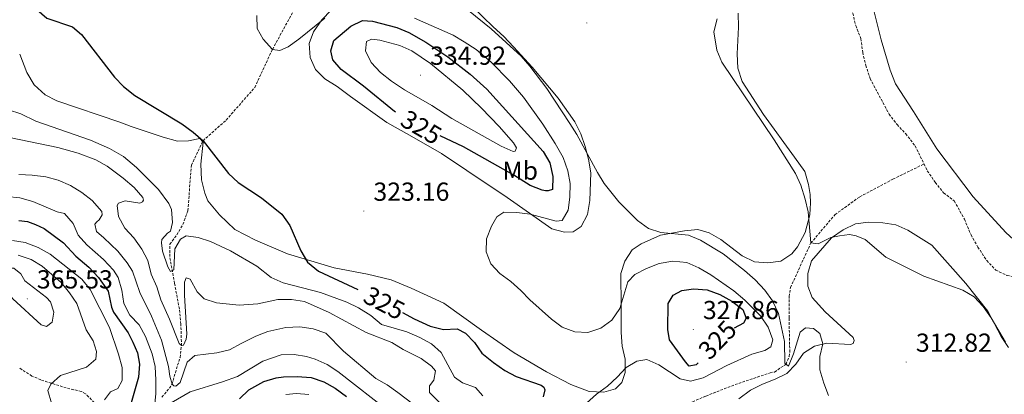
# Model space of a CAD drawing. Units: metres. Extents: x 593462 to 597958, y 4689337 to 4692368.
# Drawn here: x 597304 to 597682, y 4690065 to 4690208 of the extents above; entities that cross this region are included whole.
import ezdxf
from ezdxf.enums import TextEntityAlignment as Align

# ---------------------------------------------------------------- set-up
doc = ezdxf.new("R2010")
doc.units = ezdxf.units.M
doc.header["$MEASUREMENT"] = 0
doc.linetypes.add('TRAZOSX2', pattern=[1.5, 1, -0.5])
for name, color, linetype, lineweight in [('Carátula', 7, 'Continuous', 5), ('Level 11', 142, 'TRAZOSX2', 13), ('Level 21', 19, 'Continuous', 0), ('Level 36', 19, 'Continuous', 40), ('Level 37', 92, 'Continuous', 0), ('Level 4', 36, 'Continuous', 30), ('Level 41', 39, 'Continuous', 0), ('Level 5', 36, 'Continuous', 0), ('Level 7', 1, 'Continuous', 0)]:
    doc.layers.add(name, color=color, linetype=linetype, lineweight=lineweight)
doc.styles.add('Arial', font='ARIAL.TTF', dxfattribs={"height": 0.2})

# ---------------------------------------------------------------- blocks, each defined once
blk = doc.blocks.new('5PATER')
at = {"layer": 'Carátula', "linetype": 'Continuous', "lineweight": 5}
h = blk.add_hatch(color=250, dxfattribs=at)
edge = h.paths.add_edge_path()
edge.add_ellipse((0, 0), major_axis=(-1.33, -1.34), ratio=0.999422, start_angle=0, end_angle=360)

msp = doc.modelspace()

# ---------------------------------------------------------------- linework, layer by layer
at = {"layer": 'Level 11', "color": 142, "linetype": 'TRAZOSX2', "lineweight": 13}
for points in [[(597622.48, 4690216.68, 308.78), (597625.03, 4690206.11, 308.78), (597627, 4690201.11, 308.78), (597627.69, 4690195.81, 308.78), (597628.87, 4690190.82, 308.78), (597630.52, 4690185.83, 308.78), (597637.8, 4690172.16, 308.58), (597640.85, 4690168.12, 308.58), (597644.18, 4690164.6, 308.58), (597647.82, 4690159.96, 308.58), (597651.19, 4690153.01, 308.58)], [(597358.86, 4690063.51, 343.31), (597361.77, 4690066.94, 340.98), (597362.73, 4690068.52, 340), (597364.02, 4690072.9, 337.94), (597365.81, 4690078.75, 336.22), (597366.36, 4690083.31, 335), (597366.14, 4690091.58, 332.78), (597365.56, 4690097.36, 332.39), (597363.71, 4690107.14, 331.42), (597361.85, 4690117.47, 329.52), (597361.92, 4690122.23, 328.61), (597364.64, 4690125.86, 328.09), (597366.93, 4690129.8, 327.88), (597368.81, 4690135.12, 327.04), (597369.31, 4690141.1, 326.83), (597369.45, 4690144.2, 326.41), (597370.19, 4690152.54, 326.2), (597374.64, 4690161.94, 325), (597383.5, 4690169.86, 323.33), (597394.45, 4690182.35, 322.08), (597401.27, 4690197.01, 320), (597410.67, 4690214.23, 318.12)], [(597558.26, 4690059.99, 317.98), (597567.56, 4690063.97, 317.5), (597578.73, 4690068.33, 317.08), (597592.16, 4690072.88, 316.04), (597593.87, 4690073.18, 316.04), (597598.27, 4690076.21, 315), (597599.48, 4690079.19, 315), (597599.71, 4690080.79, 314.8), (597599.44, 4690093.95, 313.12), (597599.42, 4690102.18, 312.5), (597600, 4690105.6, 311.45), (597607.78, 4690122.69, 310), (597617.1, 4690133.6, 308.75), (597626.59, 4690140.44, 308.75), (597639.3, 4690147.18, 308.64), (597651.19, 4690153.01, 308.58)], [(597651.19, 4690153.01, 308.58), (597652.47, 4690150.39, 308.58), (597655.52, 4690145.97, 308.58), (597658.73, 4690141.92, 308.58), (597662.82, 4690138.83, 308.58), (597666.69, 4690131.83, 308.58), (597669.24, 4690125.81, 308.58), (597671.86, 4690121.13, 308.37), (597675.28, 4690115.96, 308.37), (597678.72, 4690112.28, 308.17), (597683.02, 4690110.25, 308.17), (597687.99, 4690109.29, 308.17), (597693.01, 4690108.91, 308.17), (597707, 4690106.98, 307.96), (597717.78, 4690105.15, 307.96), (597723.06, 4690104.18, 307.56), (597725.71, 4690103.5, 307.53)]]:
    msp.add_polyline3d(points, dxfattribs=at)
at = {"layer": 'Level 21', "color": 19, "linetype": 'TRAZOSX2', "lineweight": 0}
msp.add_polyline3d([(597335.03, 4690059.3, 355.31), (597329.6, 4690064.82, 357.14), (597327.94, 4690065.68, 357.4), (597322.19, 4690067.1, 357.79), (597316.46, 4690068.85, 360.27), (597312.38, 4690070.17, 361.18), (597308.98, 4690071.64, 361.32), (597304.17, 4690074.72, 361.84)], dxfattribs=at)
at = {"layer": 'Level 36', "color": 92, "linetype": 'Continuous', "lineweight": 0}
for points in [[(597453.86, 4690164.07, 322.93), (597445.18, 4690168.96, 323.19), (597431.26, 4690178.88, 323.19), (597426.09, 4690182.78, 322.66), (597421.42, 4690185.66, 322.14), (597417.78, 4690189.3, 321.36), (597415.69, 4690193.94, 320.58), (597415.41, 4690199.25, 319.53), (597417.01, 4690203.77, 318.75), (597420.22, 4690208.35, 318.49), (597423.78, 4690212.07, 317.96)], [(597478.04, 4690213.33, 313.79), (597485.91, 4690205.71, 313.79), (597489.97, 4690201.9, 313), (597493.78, 4690197.92, 312.74), (597500.88, 4690190.22, 312.74), (597510.92, 4690178.3, 312.74), (597517.23, 4690169.16, 312.74), (597519.58, 4690164.6, 313), (597521.23, 4690159.7, 313.79), (597522.54, 4690154.81, 314.83), (597523.43, 4690149.58, 314.83), (597522.96, 4690139.06, 314.83), (597522.13, 4690133.68, 314.83), (597519.68, 4690129, 315.88), (597516.66, 4690126.98, 316.92), (597513.24, 4690126.85, 317.44), (597508.38, 4690128.1, 318.49), (597491.32, 4690140.19, 320.58), (597475.78, 4690150.55, 321.88), (597466.1, 4690157, 322.4), (597453.86, 4690164.07, 322.93)], [(597579.97, 4690210.86, 310.12), (597579.99, 4690205.55, 309.86), (597579.53, 4690195.29, 309.86), (597579.81, 4690189.73, 309.6), (597581.46, 4690184.66, 309.6), (597589.62, 4690171.99, 309.6), (597601.58, 4690155.59, 310.38), (597605.45, 4690150.07, 309.6), (597606.85, 4690145.09, 309.6), (597607.49, 4690141.32, 309.6), (597607.71, 4690138.15, 309.34), (597607.4, 4690133.45, 309.86), (597605.61, 4690126.71, 310.64), (597602.64, 4690121.18, 310.64), (597600.56, 4690118.55, 310.64), (597596.33, 4690115.69, 310.38), (597591.28, 4690115.06, 310.64), (597586.23, 4690115.47, 311.16), (597581.47, 4690117.74, 311.16), (597573.24, 4690124.09, 311.69), (597568.82, 4690126.53, 311.95), (597564.47, 4690127.87, 312.21), (597559.33, 4690127.33, 313.51), (597550.15, 4690125.63, 314.82), (597542.67, 4690122.38, 315.6), (597539.22, 4690120.11, 316.91), (597536.44, 4690115.7, 317.17), (597534.93, 4690110.92, 317.43), (597535.04, 4690098.43, 319.78), (597535.01, 4690088.33, 320.3)], [(597631.45, 4690214.01, 309.74), (597634.77, 4690200.61, 309.48), (597638.25, 4690189.07, 309.22), (597640.32, 4690183.83, 309.22), (597647.15, 4690173.19, 308.7), (597656.08, 4690158.78, 308.7), (597670.04, 4690140.44, 308.96), (597682.58, 4690126.66, 308.7), (597689.86, 4690120.02, 308.44), (597695.71, 4690116.61, 308.44), (597702.9, 4690114.52, 308.44), (597735.98, 4690107.33, 308.18), (597758.62, 4690100.38, 307.39), (597774.75, 4690096.18, 307.39), (597778.36, 4690096.14, 307.39), (597782.53, 4690097.7, 307.66), (597784.14, 4690098.88, 307.92)], [(597535.01, 4690088.33, 320.3), (597535.46, 4690083.11, 320.3), (597536.52, 4690078.13, 320.04), (597536.54, 4690073, 320.04), (597535.3, 4690069.16, 319.78), (597532.88, 4690066.71, 319.52), (597528.42, 4690065.48, 320.04), (597522.77, 4690065.71, 320.04), (597515.78, 4690068.36, 321.09), (597506.34, 4690073.26, 322.13), (597494.02, 4690080.5, 322.92), (597481.45, 4690089.2, 323.18), (597467.03, 4690099.64, 322.92), (597454.43, 4690105.34, 323.44), (597446.85, 4690108.6, 323.44), (597437.72, 4690110.76, 323.96), (597425, 4690113.21, 325.26), (597407.01, 4690118.55, 325.53), (597394.74, 4690123.74, 327.09), (597386.83, 4690127.85, 327.88), (597381, 4690133.48, 328.14), (597376.52, 4690138.92, 327.35), (597375.27, 4690141.76, 327.35), (597374.05, 4690146.91, 326.83), (597373.77, 4690152.9, 326.31), (597374.73, 4690161.36, 325), (597373.37, 4690162.75, 325), (597369, 4690161.94, 325), (597364.81, 4690161.82, 325), (597359.31, 4690163.24, 325.26), (597347.01, 4690167.43, 325.79), (597342.68, 4690169, 326.31), (597318.57, 4690177.21, 327.88), (597314.1, 4690179.61, 327.88), (597309.81, 4690183.35, 327.88), (597307.04, 4690188.07, 327.88), (597304.3, 4690195.13, 326.83)], [(597580.19, 4690062.93, 317.7), (597584.59, 4690066.22, 317.44), (597589.24, 4690068.48, 316.66), (597594.05, 4690070.39, 316.66), (597598.61, 4690072.56, 316.14), (597601.99, 4690076.2, 315.62), (597605.03, 4690080.44, 314.57), (597609.17, 4690083.14, 314.05), (597613.97, 4690084.19, 313.79), (597622.95, 4690083.75, 313.53), (597623.98, 4690084.16, 313.26), (597624.43, 4690085.27, 312.48), (597624.01, 4690086.39, 312.48), (597613.34, 4690096.26, 311.96), (597608.36, 4690101.71, 311.7), (597606.61, 4690106.18, 311.18), (597606.67, 4690110.97, 310.65), (597608.01, 4690115.84, 310.39), (597615.72, 4690124.73, 310.13), (597620.21, 4690127.76, 309.61), (597624.94, 4690130.02, 309.35), (597629.91, 4690130.64, 309.09), (597635.38, 4690130.41, 309.09), (597640.34, 4690129.67, 309.09)], [(597640.34, 4690129.67, 309.09), (597645.02, 4690127.65, 309.09), (597654.2, 4690121.81, 308.83), (597667.2, 4690107.11, 309.09), (597675.72, 4690096.49, 309.61), (597680.83, 4690086.85, 310.13), (597683.61, 4690082.62, 310.39)]]:
    msp.add_polyline3d(points, dxfattribs=at)
at = {"layer": 'Level 4', "color": 36, "linetype": 'Continuous', "lineweight": 30}
for points in [[(597303.27, 4690218.01, 325), (597305.41, 4690217.98, 325), (597307.52, 4690216.2, 325), (597310.87, 4690212.28, 325), (597314.65, 4690208.99, 325), (597324.61, 4690205.59, 325), (597328.05, 4690202.74, 325), (597340.64, 4690186.31, 325), (597344.18, 4690182.77, 325), (597348.42, 4690179.24, 325), (597366.52, 4690168.42, 325), (597370.85, 4690165.2, 325), (597374.64, 4690161.94, 325), (597384.44, 4690149.3, 325), (597388.13, 4690145.92, 325), (597397, 4690140, 325), (597404.89, 4690133.74, 325), (597407.9, 4690129.46, 325), (597412.17, 4690119.64, 325), (597414.77, 4690115.38, 325), (597418.88, 4690111.88, 325), (597434, 4690104.8, 325)], [(597448.6, 4690172.84, 325), (597448.05, 4690173.16, 325), (597436.25, 4690182.9, 325), (597427.68, 4690189.23, 325), (597424.37, 4690192.95, 325), (597423.7, 4690196.38, 325), (597424.82, 4690200.39, 325), (597431.3, 4690205.92, 325), (597435.81, 4690208.07, 325), (597439.58, 4690207.88, 325), (597448.92, 4690205.33, 325), (597453.53, 4690203.42, 325), (597460.13, 4690199.75, 325), (597468.56, 4690194.09, 325), (597477.06, 4690187.48, 325), (597483.47, 4690181.7, 325), (597505.15, 4690157.76, 325), (597507.65, 4690153.43, 325), (597508.8, 4690148.26, 325), (597508.74, 4690143.21, 325), (597507.07, 4690142.72, 325), (597505.96, 4690142.73, 325), (597504.72, 4690142.96, 325), (597500.16, 4690144.72, 325), (597493.88, 4690148.77, 325), (597474.49, 4690159.65, 325), (597465.6, 4690163.85, 325)], [(597304.03, 4690131.36, 350), (597307.3, 4690130.98, 350), (597310.35, 4690129.8, 350), (597313.67, 4690128.28, 350), (597321.06, 4690122.74, 350), (597325.88, 4690117.67, 350), (597330.77, 4690113.39, 350), (597334.52, 4690109.39, 350), (597338.25, 4690104.19, 350), (597339.5, 4690098.02, 350), (597340.27, 4690096.2, 350), (597345.97, 4690088.23, 350), (597347.72, 4690084.66, 350), (597349.47, 4690080.56, 350), (597350.28, 4690076.2, 350), (597349.87, 4690071.22, 350), (597347.12, 4690061.34, 350)], [(597564.51, 4690076.68, 325), (597563.8, 4690075.88, 325), (597561.14, 4690075.4, 325), (597559.67, 4690077.04, 325), (597553.56, 4690085.49, 325), (597552.92, 4690089.48, 325), (597553.03, 4690099.48, 325), (597554.96, 4690102.63, 325), (597558.31, 4690104.52, 325), (597562.73, 4690105.07, 325), (597567.98, 4690104.71, 325), (597572.93, 4690102.98, 325), (597577.52, 4690100.32, 325), (597581.67, 4690097.19, 325), (597583, 4690093.88, 325), (597581.91, 4690091.97, 325), (597578.44, 4690089.94, 325)], [(597451.09, 4690096.01, 325), (597455.6, 4690093.64, 325), (597461.72, 4690090.74, 325), (597466.93, 4690089.49, 325), (597472.15, 4690089.77, 325), (597475.38, 4690088.11, 325), (597478.76, 4690084.47, 325), (597481.61, 4690080.36, 325), (597486.04, 4690076.78, 325), (597490.36, 4690073.82, 325), (597494.77, 4690071.44, 325), (597504.33, 4690068.18, 325), (597505.35, 4690067.4, 325), (597505.77, 4690066.28, 325), (597505.05, 4690063.64, 325)], [(597388.58, 4690062.94, 350), (597392.22, 4690066.32, 350), (597397.9, 4690069.5, 350), (597402.72, 4690070.93, 350), (597405.45, 4690071.3, 350), (597410.76, 4690071.41, 350), (597416.06, 4690071.09, 350), (597420.92, 4690069.41, 350), (597425.26, 4690066.93, 350), (597429.62, 4690063.75, 350)]]:
    msp.add_polyline3d(points, dxfattribs=at)
at = {"layer": 'Level 5', "color": 36, "linetype": 'Continuous', "lineweight": 0}
for points in [[(597614.53, 4690064.19, 315), (597612.82, 4690068.93, 315), (597611.21, 4690074.05, 315), (597611.26, 4690079.08, 315), (597612.34, 4690084.04, 315), (597611.26, 4690087.9, 315), (597608.82, 4690089.91, 315), (597605.72, 4690090.11, 315), (597603.72, 4690088.42, 315), (597601.12, 4690080.1, 315), (597599.19, 4690075.47, 315), (597597.76, 4690076.61, 315), (597597.64, 4690084.9, 315), (597595.41, 4690095.57, 315), (597593.06, 4690100.47, 315), (597590.15, 4690104.54, 315), (597586.39, 4690108.5, 315), (597582.34, 4690112.09, 315), (597574.12, 4690118.49, 315), (597565.41, 4690123.78, 315), (597560.8, 4690125.73, 315), (597550.2, 4690126.68, 315), (597545.47, 4690128.28, 315), (597541.3, 4690131.26, 315), (597534.11, 4690138.46, 315), (597528.55, 4690145.54, 315), (597525.89, 4690149.78, 315), (597518.01, 4690164.33, 315), (597515.35, 4690168.56, 315), (597506.5, 4690181.95, 315), (597500.03, 4690190.58, 315), (597496.73, 4690194.34, 315), (597485.17, 4690204.87, 315), (597476.47, 4690211.97, 315)], [(597421.3, 4690209.02, 320), (597411.34, 4690200.91, 320), (597407.27, 4690198.01, 320), (597404.1, 4690196.6, 320), (597401.27, 4690197.01, 320), (597397.68, 4690200.9, 320), (597395.46, 4690205.03, 320), (597395.22, 4690210.02, 320)], [(597522.2, 4690088.4, 320), (597517.2, 4690088.56, 320), (597512.35, 4690090.38, 320), (597508.27, 4690093.42, 320), (597499.95, 4690100.82, 320), (597496.58, 4690104.52, 320), (597492.7, 4690107.92, 320), (597488.46, 4690110.95, 320), (597485.09, 4690114.65, 320), (597483.22, 4690119.24, 320), (597483.38, 4690124.24, 320), (597485.31, 4690129.14, 320), (597487.38, 4690132.75, 320), (597489.97, 4690134.49, 320), (597495.05, 4690134.43, 320), (597500.07, 4690133.73, 320), (597510.04, 4690131.1, 320), (597512.45, 4690131.34, 320), (597514.74, 4690135.27, 320), (597515.33, 4690140.24, 320), (597515.5, 4690145.49, 320), (597514.59, 4690150.41, 320), (597512.72, 4690155.51, 320), (597509.74, 4690160.84, 320), (597505.03, 4690168.23, 320), (597497.55, 4690178.65, 320), (597492.2, 4690184.97, 320), (597485.18, 4690192.09, 320), (597479.46, 4690196.96, 320), (597474.84, 4690199.94, 320), (597470.54, 4690202.47, 320), (597455.8, 4690209, 320)], [(597682.41, 4690084.6, 310), (597676.97, 4690093.98, 310), (597673.92, 4690098.29, 310), (597670.43, 4690102.08, 310), (597666.11, 4690104.6, 310), (597651.08, 4690109.94, 310), (597636.59, 4690117.27, 310), (597628.65, 4690124.06, 310), (597625.14, 4690125.38, 310), (597622.58, 4690125.94, 310), (597618.83, 4690125.45, 310), (597615.4, 4690124.74, 310), (597610.56, 4690122.34, 310), (597607.78, 4690122.69, 310), (597606.74, 4690134.68, 310), (597605.66, 4690139.56, 310), (597603.99, 4690144.83, 310), (597601.91, 4690149.38, 310), (597593.74, 4690162.27, 310), (597573.6, 4690192.07, 310), (597571.73, 4690196.69, 310), (597570.62, 4690203.7, 310), (597571.87, 4690208.67, 310)], [(597470.08, 4690170.48, 330), (597462.4, 4690175.49, 330), (597451.98, 4690181.51, 330), (597446.93, 4690184.82, 330), (597442.73, 4690188.08, 330), (597439.14, 4690191.93, 330), (597436.99, 4690196.45, 330), (597437.31, 4690199.99, 330), (597439.2, 4690200.95, 330), (597442.49, 4690200.57, 330), (597450.12, 4690198.47, 330), (597454.69, 4690196.41, 330), (597461.94, 4690191.58, 330), (597474.29, 4690181.35, 330), (597481.46, 4690174.48, 330), (597488.27, 4690167.36, 330), (597493.76, 4690161.14, 330), (597494.9, 4690159.24, 330), (597494.32, 4690157.88, 330), (597493.6, 4690157.84, 330), (597489.02, 4690159.84, 330), (597470.08, 4690170.48, 330)], [(597481.97, 4690064.06, 330), (597479.12, 4690067.19, 330), (597474.12, 4690069.07, 330), (597471.04, 4690071.24, 330), (597466.03, 4690080.63, 330), (597462.31, 4690083.97, 330), (597457.74, 4690086.48, 330), (597452.84, 4690088.57, 330), (597443.14, 4690091.35, 330), (597439.01, 4690094.82, 330), (597434.25, 4690097.77, 330), (597429.76, 4690099.96, 330), (597419.75, 4690103.71, 330), (597405.31, 4690107.44, 330), (597400.77, 4690109.47, 330), (597395.22, 4690113.86, 330), (597385.12, 4690119.62, 330), (597377.48, 4690123.26, 330), (597372.8, 4690124.77, 330), (597368.11, 4690125.49, 330), (597366, 4690124.21, 330), (597363.86, 4690120.46, 330), (597363.48, 4690112.37, 330), (597362.16, 4690111.74, 330), (597361.14, 4690113.58, 330), (597359.14, 4690119.61, 330), (597358.67, 4690122.75, 330), (597358.82, 4690124.06, 330), (597360.94, 4690126.51, 330), (597362.13, 4690127.27, 330), (597362.97, 4690130.51, 330), (597362.51, 4690135.49, 330), (597361.47, 4690137.81, 330), (597357.6, 4690143.2, 330), (597349.17, 4690151.62, 330), (597344.14, 4690155.87, 330), (597338.7, 4690158.95, 330), (597331.44, 4690162.19, 330), (597310.52, 4690169.42, 330), (597304.69, 4690172.25, 330), (597300.05, 4690173.77, 330)], [(597301.08, 4690163.08, 335), (597318.97, 4690159.33, 335), (597326.69, 4690157.21, 335), (597333.46, 4690154.57, 335), (597337.82, 4690152.11, 335), (597343.97, 4690147.61, 335), (597348.18, 4690143.97, 335), (597351.49, 4690140.21, 335), (597351.68, 4690139.61, 335), (597351.74, 4690139.07, 335), (597351.39, 4690138.48, 335), (597350.45, 4690138.02, 335), (597344.72, 4690138.91, 335), (597342.23, 4690138.01, 335), (597341.68, 4690137.02, 335), (597342.15, 4690132.8, 335), (597344.69, 4690128.42, 335), (597348.12, 4690124.69, 335), (597351.13, 4690120.36, 335), (597353.47, 4690115.92, 335), (597354.8, 4690110.75, 335), (597356.86, 4690105.91, 335), (597358.46, 4690100.94, 335), (597361.83, 4690093.42, 335), (597365.5, 4690084.12, 335), (597366.36, 4690083.31, 335), (597367.16, 4690083.43, 335), (597368.13, 4690085.82, 335), (597368.36, 4690087.76, 335)], [(597304.02, 4690148.93, 340), (597309.1, 4690148.72, 340), (597314.3, 4690148.05, 340), (597319.12, 4690146.74, 340), (597323.81, 4690144.7, 340), (597328.18, 4690142.03, 340), (597332.15, 4690138.96, 340), (597335.83, 4690134.83, 340), (597335.95, 4690133.56, 340), (597334.85, 4690131.64, 340), (597333.9, 4690130.85, 340), (597333.15, 4690129.86, 340), (597333.71, 4690127.11, 340), (597336.62, 4690124.72, 340), (597341.96, 4690119.56, 340), (597345.5, 4690115.1, 340), (597347.59, 4690111.86, 340), (597350.35, 4690103.66, 340), (597354.83, 4690094.64, 340), (597358.71, 4690085.34, 340), (597361.36, 4690075.23, 340), (597361.84, 4690071.54, 340), (597362.73, 4690068.52, 340), (597363.39, 4690067.91, 340), (597364.26, 4690067.76, 340), (597365.88, 4690069.21, 340), (597368.6, 4690076.92, 340), (597371.45, 4690079.49, 340), (597379.89, 4690080.5, 340), (597384.74, 4690081.74, 340), (597389.5, 4690084.24, 340), (597394.88, 4690086.96, 340), (597399.55, 4690088.71, 340), (597406.36, 4690090.25, 340), (597411.82, 4690090.51, 340), (597416.94, 4690089.7, 340), (597421.7, 4690088.12, 340), (597428.5, 4690081.12, 340), (597440.9, 4690070.71, 340), (597445.26, 4690068.2, 340), (597449.35, 4690065.33, 340), (597457.98, 4690058.74, 340)], [(597299.37, 4690140.52, 345), (597304.35, 4690140.05, 345), (597309.28, 4690138.57, 345), (597318.65, 4690134.62, 345), (597321.44, 4690133.98, 345), (597324.8, 4690130.19, 345), (597326.71, 4690125.63, 345), (597330.09, 4690121.95, 345), (597336.49, 4690116.31, 345), (597340.24, 4690112.31, 345), (597342.09, 4690109.43, 345), (597343.54, 4690104.64, 345), (597344.27, 4690099.46, 345), (597346.61, 4690095.04, 345), (597350.09, 4690091.24, 345), (597352.5, 4690086.86, 345), (597355.13, 4690080.19, 345), (597356.21, 4690075.31, 345), (597356.54, 4690070.01, 345), (597356.52, 4690064.78, 345), (597356.05, 4690059.81, 345)], [(597301.5, 4690123.64, 355), (597306.44, 4690122.88, 355)], [(597306.44, 4690122.88, 355), (597311.34, 4690121.02, 355), (597315.97, 4690118.35, 355), (597328.18, 4690108.76, 355), (597331.35, 4690104.88, 355), (597338.7, 4690090.2, 355), (597342.2, 4690080.05, 355), (597343.57, 4690074.94, 355), (597343.66, 4690069.92, 355), (597341.9, 4690066.79, 355), (597339.15, 4690065.54, 355), (597336.81, 4690062.53, 355)], [(597303.72, 4690118.05, 360), (597308.69, 4690116.34, 360), (597312.96, 4690113.74, 360), (597320.2, 4690107.59, 360), (597323.44, 4690103.59, 360), (597326.28, 4690099.48, 360)], [(597302.03, 4690113.08, 365), (597304.73, 4690110.9, 365), (597306.29, 4690108.21, 365), (597314.59, 4690101.72, 365), (597316.07, 4690100.15, 365), (597317.34, 4690096.12, 365), (597316.75, 4690092.33, 365), (597314.54, 4690090.6, 365), (597312.51, 4690091.27, 365), (597301.69, 4690101.32, 365), (597298.23, 4690105.49, 365), (597295.7, 4690109.8, 365), (597296.4, 4690112.09, 365), (597297.86, 4690112.77, 365), (597298.82, 4690112.97, 365), (597302.03, 4690113.08, 365)], [(597521.7, 4690061.28, 320), (597525.59, 4690064.72, 320), (597529.77, 4690067.79, 320), (597533.55, 4690071.23, 320), (597536.94, 4690074.91, 320), (597541.08, 4690077.37, 320), (597544.89, 4690077.92, 320), (597549.52, 4690075.99, 320), (597557.64, 4690070.55, 320), (597561.62, 4690069.66, 320), (597566.46, 4690070.93, 320), (597575.56, 4690075.69, 320), (597585.18, 4690080.08, 320), (597590.17, 4690081.41, 320), (597592.48, 4690082.83, 320), (597593.26, 4690085.54, 320), (597591.45, 4690090.43, 320), (597588.5, 4690094.74, 320), (597582.48, 4690100.75, 320), (597578.29, 4690104.33, 320), (597569.46, 4690110.53, 320), (597564.81, 4690113.21, 320), (597560.23, 4690115.23, 320), (597554.89, 4690115.77, 320), (597549.55, 4690114.81, 320), (597544.69, 4690112.85, 320), (597540.23, 4690110.59, 320), (597537.58, 4690107.79, 320), (597534.58, 4690097.5, 320), (597531.47, 4690093.08, 320), (597527.22, 4690090.04, 320), (597522.2, 4690088.4, 320)], [(597368.36, 4690087.76, 335), (597367.48, 4690102.62, 335), (597367.52, 4690107.62, 335), (597368.14, 4690109.29, 335), (597369.67, 4690108.8, 335), (597372.34, 4690103.94, 335), (597375.01, 4690101.2, 335), (597379.77, 4690099.69, 335), (597388.45, 4690098.89, 335), (597395.64, 4690099.38, 335), (597403.28, 4690101.01, 335), (597408.57, 4690101.04, 335), (597413.51, 4690100.25, 335), (597423.08, 4690096.07, 335), (597437.19, 4690088.38, 335), (597447.09, 4690084.44, 335), (597451.37, 4690081.84, 335), (597458.29, 4690078.38, 335), (597462.32, 4690075.41, 335), (597463.79, 4690073.68, 335), (597463.22, 4690070.05, 335), (597461.48, 4690067.93, 335), (597461.45, 4690065.26, 335), (597468.92, 4690057.92, 335)], [(597326.28, 4690099.48, 360), (597329.83, 4690089.37, 360), (597332.54, 4690085.16, 360), (597333.82, 4690081.02, 360), (597333.46, 4690078.09, 360), (597329.88, 4690075.09, 360), (597319.98, 4690071.88, 360), (597316.2, 4690068.56, 360), (597315.04, 4690066.11, 360), (597316.52, 4690061.28, 360)], [(597360, 4690059.95, 345), (597369.74, 4690065.61, 345), (597382.13, 4690069.38, 345), (597387.91, 4690071.5, 345), (597397.57, 4690077.32, 345), (597404.56, 4690079.79, 345), (597409.56, 4690079.84, 345), (597414.36, 4690079.14, 345), (597417.7, 4690078.16, 345), (597422.24, 4690076.05, 345), (597426.38, 4690073.43, 345), (597446.62, 4690057.56, 345)], [(597406.34, 4690064.59, 355), (597410.52, 4690064.97, 355), (597415.22, 4690064.49, 355)]]:
    msp.add_polyline3d(points, dxfattribs=at)

# ---------------------------------------------------------------- block references
at = {"layer": 'Level 7', "color": 19, "linetype": 'Continuous', "lineweight": 0, "xscale": 0.09999983015004542, "yscale": 0.09999983015004542}
for p in [(597521.86, 4690207.17, 313.14), (597458.01, 4690187.12, 334.93), (597436.32, 4690134.94, 323.16), (597307.21, 4690101.28, 365.54), (597562.7, 4690089.51, 327.86), (597644.35, 4690076.98, 312.82)]:
    msp.add_blockref('5PATER', p, dxfattribs=at)

# ---------------------------------------------------------------- texts
at = {"layer": 'Level 37', "color": 92, "linetype": 'Continuous', "lineweight": 0, "style": 'Arial'}
msp.add_text('Mb', height=7, dxfattribs=at).set_placement((597496.3, 4690150.46, 326.04), align=Align.MIDDLE_CENTER)
at = {"layer": 'Level 41', "color": 19, "linetype": 'Continuous', "lineweight": 0, "style": 'Arial'}
for s, p in [('334.92', (597461.74, 4690188.89, 334.93)), ('323.16', (597439.99, 4690136.7, 323.16)), ('365.53', (597310.88, 4690103.04, 365.54)), ('327.86', (597566.38, 4690091.28, 327.86)), ('312.82', (597648.08, 4690078.74, 312.82))]:
    msp.add_text(s, height=7, dxfattribs=at).set_placement(p, align=Align.BOTTOM_LEFT)
at = {"layer": 'Level 41', "color": 39, "linetype": 'Continuous', "lineweight": 0, "style": 'Arial'}
for rotation, p in [(-30.4146, (597458.35, 4690167.11, 325)), (-27.7632, (597444.16, 4690099.66, 325)), (46.2343, (597571.96, 4690085.52, 325))]:
    msp.add_text('325', height=7, rotation=rotation, dxfattribs=at).set_placement(p, align=Align.MIDDLE_CENTER)

doc.saveas('drawing.dxf')
